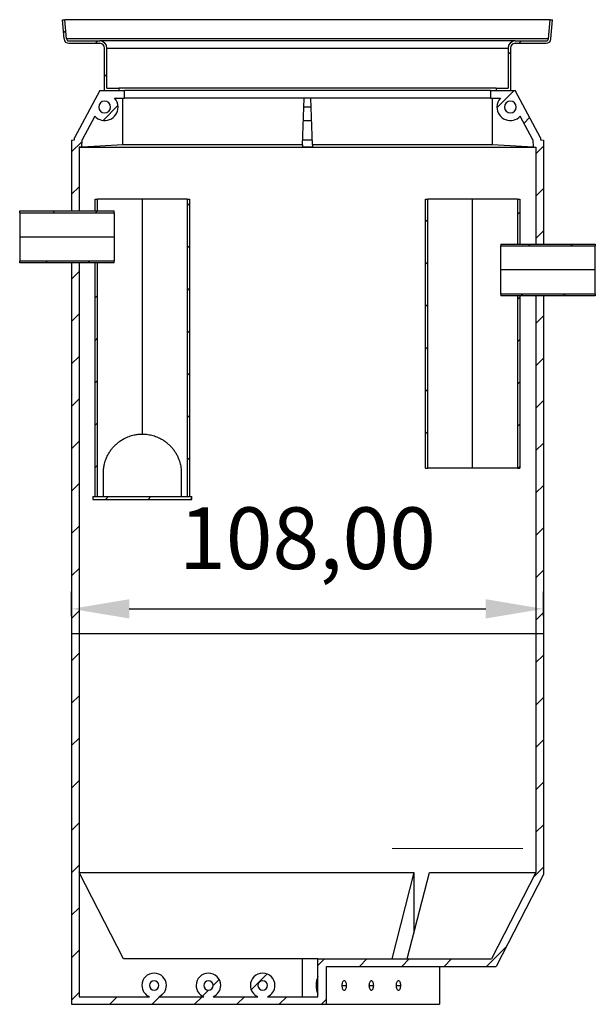
# Model space of a CAD drawing. Units: millimetres. Extents: x 0 to 2899, y 0 to 2936.
# Drawn here: x 2768 to 2899, y 643 to 868 of the extents above; entities that cross this region are included whole.
import ezdxf

# ---------------------------------------------------------------- set-up
doc = ezdxf.new("R2010")
doc.units = ezdxf.units.MM
doc.header["$LTSCALE"] = 4
doc.header["$PDSIZE"] = -1
doc.linetypes.add('CENTERX2', pattern=[20.32, 12.7, -2.54, 2.54, -2.54])
doc.dimstyles.new('ISO-25', dxfattribs={"dimtxt": 2.5, "dimasz": 2.5, "dimexe": 1.25, "dimexo": 0.625, "dimtad": 1, "dimtxsty": 'Standard', "dimcen": 2.5, "dimadec": 0, "dimazin": 0, "dimtfac": 1, "dimtmove": 0, "dimatfit": 3, "dimfxl": 1, "dimarcsym": 0})
pattern_1 = [(45, (2360.564, 525.719), (-4.84934, 4.84934), [])]

# ---------------------------------------------------------------- blocks, each defined once
blk = doc.blocks.new('*D46')
at = {"color": 0, "lineweight": -2, "transparency": 16777216}
for p, q in [((2779.4, 731.71), (2779.4, 737.37)), ((2887.4, 731.71), (2887.4, 737.37)), ((2792.61, 733.37), (2874.2, 733.37))]:
    blk.add_line(p, q, dxfattribs=at)
at = {"color": 0, "transparency": 16777216}
for points in [[(2792.61, 735.57), (2792.61, 731.17), (2779.4, 733.37)], [(2874.2, 735.57), (2874.2, 731.17), (2887.4, 733.37)]]:
    blk.add_solid(points, dxfattribs=at)
at = {"layer": 'Defpoints', "color": 0, "transparency": 16777216}
for p in [(2887.4, 733.37), (2779.4, 727.71), (2887.4, 727.71)]:
    blk.add_point(p, dxfattribs=at)
at = {"color": 0, "transparency": 16777216, "insert": (2833.4, 747.7), "char_height": 14.111, "attachment_point": 5}
blk.add_mtext('108,00', dxfattribs=at)

msp = doc.modelspace()

# ---------------------------------------------------------------- hatches: boundary and pattern name
at = {"linetype": 'Continuous', "lineweight": 18}
h = msp.add_hatch(dxfattribs=at)
h.set_pattern_fill('ANSI31', scale=2.16, style=0)
h.set_pattern_definition(pattern_1)
edge = h.paths.add_edge_path(flags=0)
edge.add_line((2778.774, 862.713), (2785.884, 862.713))
edge.add_arc((2785.884, 861.633), 1.08, 0, 90, ccw=False)
edge.add_line((2786.964, 861.633), (2786.964, 851.913))
edge.add_line((2786.964, 851.913), (2790.204, 851.913))
edge.add_line((2790.204, 851.913), (2790.204, 852.453))
edge.add_line((2790.204, 852.453), (2787.504, 852.453))
edge.add_line((2787.504, 852.453), (2787.504, 861.633))
edge.add_arc((2785.884, 861.633), 1.62, 0, 90)
edge.add_line((2785.884, 863.253), (2778.774, 863.253))
edge.add_arc((2778.774, 863.793), 0.54, 185, 270, ccw=False)
edge.add_line((2778.236, 863.746), (2777.854, 868.113))
edge.add_line((2777.854, 868.113), (2777.312, 868.113))
edge.add_line((2777.312, 868.113), (2777.698, 863.699))
edge.add_arc((2778.774, 863.793), 1.08, 185, 270)
h = msp.add_hatch(dxfattribs=at)
h.set_pattern_fill('ANSI31', scale=2.16, style=0)
h.set_pattern_definition(pattern_1)
edge = h.paths.add_edge_path(flags=0)
edge.add_line((2879.844, 851.913), (2879.844, 861.633))
edge.add_arc((2880.924, 861.633), 1.08, 90, 180, ccw=False)
edge.add_line((2880.924, 862.713), (2888.035, 862.713))
edge.add_arc((2888.035, 863.793), 1.08, 270, 355)
edge.add_line((2889.11, 863.699), (2889.497, 868.113))
edge.add_line((2889.497, 868.113), (2888.955, 868.113))
edge.add_line((2888.955, 868.113), (2888.572, 863.746))
edge.add_arc((2888.035, 863.793), 0.54, 270, 355, ccw=False)
edge.add_line((2888.035, 863.253), (2880.924, 863.253))
edge.add_arc((2880.924, 861.633), 1.62, 90, 180)
edge.add_line((2879.304, 861.633), (2879.304, 852.453))
edge.add_line((2879.304, 852.453), (2876.604, 852.453))
edge.add_line((2876.604, 852.453), (2876.604, 851.913))
edge.add_line((2876.604, 851.913), (2879.844, 851.913))
h = msp.add_hatch(dxfattribs=at)
h.set_pattern_fill('ANSI31', scale=2.16, style=0)
h.set_pattern_definition(pattern_1)
edge = h.paths.add_edge_path(flags=0)
edge.add_line((2779.404, 840.573), (2779.404, 824.373))
edge.add_line((2779.404, 824.373), (2781.132, 824.373))
edge.add_line((2781.132, 824.373), (2781.132, 838.941))
edge.add_line((2781.132, 838.941), (2781.761, 838.977))
edge.add_line((2781.761, 838.977), (2781.82, 840.658))
edge.add_line((2781.82, 840.658), (2784.703, 846.045))
edge.add_arc((2786.964, 848.133), 3.078, 222.72847, 360)
edge.add_arc((2786.964, 848.133), 3.078, 0, 41.81031)
edge.add_line((2789.258, 850.185), (2791.554, 850.185))
edge.add_line((2791.554, 850.185), (2791.554, 851.913))
edge.add_line((2791.554, 851.913), (2785.884, 851.913))
edge.add_line((2785.884, 851.913), (2780.107, 841.12))
edge.add_line((2780.107, 841.12), (2780.09, 840.612))
edge.add_line((2780.09, 840.612), (2779.404, 840.573))
edge = h.paths.add_edge_path(flags=0)
edge.add_arc((2786.964, 848.133), 1.35, 180, 360, ccw=False)
edge.add_arc((2786.964, 848.133), 1.35, 0, 180, ccw=False)
h = msp.add_hatch(dxfattribs=at)
h.set_pattern_fill('ANSI31', scale=2.16, style=0)
h.set_pattern_definition(pattern_1)
edge = h.paths.add_edge_path(flags=0)
edge.add_line((2885.676, 838.941), (2885.676, 816.813))
edge.add_line((2885.676, 816.813), (2887.404, 816.813))
edge.add_line((2887.404, 816.813), (2887.404, 840.573))
edge.add_line((2887.404, 840.573), (2886.719, 840.612))
edge.add_line((2886.719, 840.612), (2886.701, 841.12))
edge.add_line((2886.701, 841.12), (2880.924, 851.913))
edge.add_line((2880.924, 851.913), (2875.254, 851.913))
edge.add_line((2875.254, 851.913), (2875.254, 850.185))
edge.add_line((2875.254, 850.185), (2877.55, 850.185))
edge.add_arc((2879.844, 848.133), 3.078, 138.18969, 180)
edge.add_arc((2879.844, 848.133), 3.078, 180, 317.27153)
edge.add_line((2882.105, 846.045), (2884.988, 840.658))
edge.add_line((2884.988, 840.658), (2885.047, 838.977))
edge.add_line((2885.047, 838.977), (2885.676, 838.941))
edge = h.paths.add_edge_path(flags=0)
edge.add_arc((2879.844, 848.133), 1.35, 180, 360, ccw=False)
edge.add_arc((2879.844, 848.133), 1.35, 0, 180, ccw=False)
h = msp.add_hatch(dxfattribs=at)
h.set_pattern_fill('ANSI31', scale=2.16, style=0)
h.set_pattern_definition(pattern_1)
h.paths.add_polyline_path([(2784.804, 824.373), (2785.344, 824.373), (2785.344, 827.073), (2784.804, 827.073)], flags=0)
h = msp.add_hatch(dxfattribs=at)
h.set_pattern_fill('ANSI31', scale=2.16, style=0)
h.set_pattern_definition(pattern_1)
h.paths.add_polyline_path([(2806.404, 759.033), (2806.404, 827.073), (2805.864, 827.073), (2805.864, 759.033)], flags=0)
h = msp.add_hatch(dxfattribs=at)
h.set_pattern_fill('ANSI31', scale=2.16, style=0)
h.set_pattern_definition(pattern_1)
h.paths.add_polyline_path([(2860.404, 827.073), (2860.404, 765.513), (2860.944, 765.513), (2860.944, 827.073)], flags=0)
h = msp.add_hatch(dxfattribs=at)
h.set_pattern_fill('ANSI31', scale=2.16, style=0)
h.set_pattern_definition(pattern_1)
h.paths.add_polyline_path([(2882.004, 827.073), (2881.464, 827.073), (2881.464, 816.813), (2882.004, 816.813)], flags=0)
h = msp.add_hatch(dxfattribs=at)
h.set_pattern_fill('ANSI31', scale=2.16, style=0)
h.set_pattern_definition(pattern_1)
h.paths.add_polyline_path([(2767.524, 824.373), (2767.524, 823.941), (2789.124, 823.941), (2789.124, 824.373)], flags=0)
h = msp.add_hatch(dxfattribs=at)
h.set_pattern_fill('ANSI31', scale=2.16, style=0)
h.set_pattern_definition(pattern_1)
h.paths.add_polyline_path([(2877.684, 816.813), (2877.684, 816.381), (2899.284, 816.381), (2899.284, 816.813)], flags=0)
h = msp.add_hatch(dxfattribs=at)
h.set_pattern_fill('ANSI31', scale=2.16, style=0)
h.set_pattern_definition(pattern_1)
h.paths.add_polyline_path([(2767.524, 812.493), (2789.124, 812.493), (2789.124, 812.925), (2767.524, 812.925)], flags=0)
h = msp.add_hatch(dxfattribs=at)
h.set_pattern_fill('ANSI31', scale=2.16, style=0)
h.set_pattern_definition(pattern_1)
edge = h.paths.add_edge_path(flags=0)
edge.add_line((2779.404, 812.493), (2779.404, 642.933))
edge.add_line((2779.404, 642.933), (2837.769, 642.933))
edge.add_line((2837.769, 642.933), (2837.769, 651.573))
edge.add_line((2837.769, 651.573), (2876.604, 651.573))
edge.add_line((2876.604, 651.573), (2887.404, 672.633))
edge.add_line((2887.404, 672.633), (2887.404, 804.933))
edge.add_line((2887.404, 804.933), (2885.676, 804.933))
edge.add_line((2885.676, 804.933), (2885.676, 673.05))
edge.add_line((2885.676, 673.05), (2875.548, 653.301))
edge.add_line((2875.548, 653.301), (2835.774, 653.301))
edge.add_line((2835.774, 653.301), (2835.774, 644.661))
edge.add_line((2835.774, 644.661), (2824.224, 644.661))
edge.add_arc((2823.144, 647.253), 2.808, 292.61986, 360)
edge.add_arc((2823.144, 647.253), 2.808, 0, 180)
edge.add_arc((2823.144, 647.253), 2.808, 180, 247.38014)
edge.add_line((2822.064, 644.661), (2811.804, 644.661))
edge.add_arc((2810.724, 647.253), 2.808, 292.61986, 360)
edge.add_arc((2810.724, 647.253), 2.808, 0, 180)
edge.add_arc((2810.724, 647.253), 2.808, 180, 247.38014)
edge.add_line((2809.644, 644.661), (2799.384, 644.661))
edge.add_arc((2798.304, 647.253), 2.808, 292.61986, 360)
edge.add_arc((2798.304, 647.253), 2.808, 0, 180)
edge.add_arc((2798.304, 647.253), 2.808, 180, 247.38014)
edge.add_line((2797.224, 644.661), (2781.132, 644.661))
edge.add_line((2781.132, 644.661), (2781.132, 812.493))
edge.add_line((2781.132, 812.493), (2779.404, 812.493))
edge = h.paths.add_edge_path(flags=0)
edge.add_arc((2798.304, 647.253), 1.08, 180, 360, ccw=False)
edge.add_arc((2798.304, 647.253), 1.08, 0, 180, ccw=False)
edge = h.paths.add_edge_path(flags=0)
edge.add_arc((2823.144, 647.253), 1.08, 180, 360, ccw=False)
edge.add_arc((2823.144, 647.253), 1.08, 0, 180, ccw=False)
edge = h.paths.add_edge_path(flags=0)
edge.add_arc((2810.724, 647.253), 1.08, 180, 360, ccw=False)
edge.add_arc((2810.724, 647.253), 1.08, 0, 180, ccw=False)
h = msp.add_hatch(dxfattribs=at)
h.set_pattern_fill('ANSI31', scale=2.16, style=0)
h.set_pattern_definition(pattern_1)
h.paths.add_polyline_path([(2784.804, 759.033), (2785.344, 759.033), (2785.344, 812.493), (2784.804, 812.493)], flags=0)
h = msp.add_hatch(dxfattribs=at)
h.set_pattern_fill('ANSI31', scale=2.16, style=0)
h.set_pattern_definition(pattern_1)
h.paths.add_polyline_path([(2877.684, 804.933), (2899.284, 804.933), (2899.284, 805.365), (2877.684, 805.365)], flags=0)
h = msp.add_hatch(dxfattribs=at)
h.set_pattern_fill('ANSI31', scale=2.16, style=0)
h.set_pattern_definition(pattern_1)
h.paths.add_polyline_path([(2881.464, 804.933), (2881.464, 765.513), (2882.004, 765.513), (2882.004, 804.933)], flags=0)
h = msp.add_hatch(dxfattribs=at)
h.set_pattern_fill('ANSI31', scale=2.16, style=0)
h.set_pattern_definition(pattern_1)
h.paths.add_polyline_path([(2784.264, 758.385), (2806.944, 758.385), (2806.944, 759.033), (2784.264, 759.033)], flags=0)

# ---------------------------------------------------------------- linework, layer by layer
at = {"color": 7, "linetype": 'Continuous', "lineweight": 25}
for p, q in [((2777.698, 863.699), (2777.312, 868.113)), ((2777.312, 868.113), (2777.854, 868.113)), ((2778.236, 863.746), (2777.854, 868.113)), ((2888.955, 868.113), (2777.854, 868.113)), ((2888.572, 863.746), (2888.955, 868.113)), ((2888.955, 868.113), (2889.497, 868.113)), ((2889.11, 863.699), (2889.497, 868.113)), ((2888.572, 863.746), (2778.236, 863.746)), ((2778.774, 863.253), (2785.884, 863.253)), ((2778.774, 862.713), (2785.884, 862.713)), ((2880.924, 863.253), (2785.884, 863.253)), ((2880.924, 863.253), (2888.035, 863.253)), ((2880.924, 862.713), (2888.035, 862.713)), ((2786.964, 851.913), (2786.964, 861.633)), ((2787.504, 861.633), (2879.304, 861.633)), ((2787.504, 852.453), (2787.504, 861.633)), ((2879.304, 861.633), (2879.304, 852.453)), ((2879.844, 861.633), (2879.844, 851.913)), ((2785.884, 851.913), (2780.107, 841.12)), ((2785.884, 851.913), (2791.554, 851.913)), ((2786.964, 851.913), (2790.204, 851.913)), ((2787.504, 852.453), (2790.204, 852.453)), ((2790.204, 852.453), (2790.204, 851.913)), ((2876.604, 852.453), (2790.204, 852.453)), ((2791.554, 850.185), (2791.554, 851.913)), ((2875.254, 851.913), (2791.554, 851.913)), ((2875.254, 851.913), (2875.254, 850.185)), ((2875.254, 851.913), (2880.924, 851.913)), ((2876.604, 852.453), (2876.604, 851.913)), ((2876.604, 852.453), (2879.304, 852.453)), ((2876.604, 851.913), (2879.844, 851.913)), ((2886.701, 841.12), (2880.924, 851.913)), ((2789.258, 850.185), (2791.554, 850.185)), ((2875.254, 850.185), (2791.554, 850.185)), ((2832.27, 839.512), (2832.643, 850.185)), ((2834.538, 839.512), (2834.165, 850.185)), ((2875.254, 850.185), (2877.55, 850.185)), ((2834.237, 848.133), (2832.571, 848.133)), ((2784.703, 846.045), (2781.82, 840.658)), ((2832.464, 845.055), (2834.344, 845.055)), ((2884.988, 840.658), (2882.105, 846.045)), ((2779.404, 840.573), (2780.09, 840.612)), ((2779.404, 840.573), (2779.404, 824.373)), ((2780.09, 840.612), (2780.107, 841.12)), ((2781.761, 838.977), (2781.82, 840.658)), ((2832.31, 840.658), (2834.498, 840.658)), ((2884.988, 840.658), (2885.047, 838.977)), ((2886.701, 841.12), (2886.719, 840.612)), ((2886.719, 840.612), (2887.404, 840.573)), ((2887.404, 840.573), (2887.404, 816.813)), ((2781.761, 838.977), (2781.132, 838.941)), ((2781.132, 838.941), (2781.132, 824.373)), ((2781.132, 838.941), (2885.676, 838.941)), ((2832.27, 839.512), (2791.137, 839.512)), ((2832.27, 839.512), (2832.251, 838.976)), ((2834.538, 839.512), (2834.557, 838.976)), ((2875.671, 839.512), (2834.538, 839.512)), ((2885.047, 838.977), (2885.676, 838.941)), ((2885.676, 838.941), (2885.676, 816.813)), ((2784.804, 824.373), (2784.804, 827.073)), ((2784.804, 827.073), (2785.344, 827.073)), ((2785.344, 824.373), (2785.344, 827.073)), ((2795.604, 827.073), (2785.344, 827.073)), ((2795.604, 773.343), (2795.604, 827.073)), ((2805.864, 827.073), (2795.604, 827.073)), ((2805.864, 827.073), (2805.864, 759.033)), ((2805.864, 827.073), (2806.404, 827.073)), ((2806.404, 827.073), (2806.404, 759.033)), ((2860.404, 765.513), (2860.404, 827.073)), ((2860.404, 827.073), (2860.944, 827.073)), ((2860.944, 765.513), (2860.944, 827.073)), ((2871.204, 827.073), (2860.944, 827.073)), ((2871.204, 765.513), (2871.204, 827.073)), ((2881.464, 827.073), (2871.204, 827.073)), ((2881.464, 827.073), (2881.464, 816.813)), ((2881.464, 827.073), (2882.004, 827.073)), ((2882.004, 827.073), (2882.004, 816.813)), ((2767.524, 824.373), (2789.124, 824.373)), ((2767.524, 823.941), (2767.524, 824.373)), ((2779.404, 824.373), (2781.132, 824.373)), ((2784.804, 824.373), (2785.344, 824.373)), ((2789.124, 823.941), (2789.124, 824.373)), ((2767.524, 823.941), (2789.124, 823.941)), ((2767.524, 823.941), (2767.524, 818.433)), ((2789.124, 823.941), (2789.124, 818.433)), ((2767.524, 818.433), (2767.524, 812.925)), ((2767.524, 818.433), (2789.124, 818.433)), ((2789.124, 818.433), (2789.124, 812.925)), ((2877.684, 816.813), (2899.284, 816.813)), ((2877.684, 816.813), (2877.684, 816.381)), ((2877.684, 816.381), (2899.284, 816.381)), ((2877.684, 810.873), (2877.684, 816.381)), ((2881.464, 816.813), (2882.004, 816.813)), ((2885.676, 816.813), (2887.404, 816.813)), ((2899.284, 816.813), (2899.284, 816.381)), ((2899.284, 810.873), (2899.284, 816.381)), ((2767.524, 812.493), (2767.524, 812.925)), ((2789.124, 812.925), (2767.524, 812.925)), ((2789.124, 812.493), (2789.124, 812.925)), ((2789.124, 812.493), (2767.524, 812.493)), ((2781.132, 812.493), (2779.404, 812.493)), ((2779.404, 812.493), (2779.404, 642.933)), ((2781.132, 812.493), (2781.132, 644.661)), ((2784.804, 759.033), (2784.804, 812.493)), ((2785.344, 812.493), (2784.804, 812.493)), ((2785.344, 759.033), (2785.344, 812.493)), ((2877.684, 805.365), (2877.684, 810.873)), ((2899.284, 810.873), (2877.684, 810.873)), ((2899.284, 805.365), (2899.284, 810.873)), ((2877.684, 805.365), (2877.684, 804.933)), ((2899.284, 805.365), (2877.684, 805.365)), ((2899.284, 804.933), (2877.684, 804.933)), ((2882.004, 804.933), (2881.464, 804.933)), ((2881.464, 804.933), (2881.464, 765.513)), ((2882.004, 804.933), (2882.004, 765.513)), ((2885.676, 804.933), (2885.676, 673.05)), ((2887.404, 804.933), (2885.676, 804.933)), ((2887.404, 804.933), (2887.404, 672.633)), ((2899.284, 805.365), (2899.284, 804.933)), ((2786.694, 759.033), (2786.694, 764.433)), ((2804.514, 764.433), (2804.514, 759.033)), ((2860.404, 765.513), (2860.944, 765.513)), ((2871.204, 765.513), (2860.944, 765.513)), ((2881.464, 765.513), (2871.204, 765.513)), ((2881.464, 765.513), (2882.004, 765.513)), ((2784.264, 759.033), (2784.264, 758.385)), ((2784.264, 759.033), (2806.944, 759.033)), ((2784.804, 759.033), (2785.344, 759.033)), ((2805.864, 759.033), (2806.404, 759.033)), ((2806.944, 758.385), (2806.944, 759.033)), ((2784.264, 758.385), (2806.944, 758.385)), ((2781.172, 673.05), (2857.743, 673.05)), ((2781.172, 673.05), (2781.172, 644.661)), ((2791.31, 653.301), (2781.172, 673.05)), ((2857.743, 673.05), (2852.674, 653.301)), ((2856.228, 653.301), (2861.297, 673.05)), ((2857.743, 673.05), (2857.743, 659.202)), ((2861.297, 673.05), (2885.676, 673.05)), ((2885.676, 673.05), (2875.548, 653.301)), ((2887.404, 672.633), (2876.604, 651.573)), ((2832.219, 653.301), (2791.31, 653.301)), ((2832.219, 653.301), (2832.219, 644.661)), ((2835.774, 653.301), (2832.219, 653.301)), ((2835.774, 644.661), (2835.774, 653.301)), ((2835.774, 653.301), (2875.548, 653.301)), ((2837.769, 651.573), (2876.604, 651.573)), ((2837.769, 642.933), (2837.769, 651.573)), ((2863.612, 651.573), (2863.612, 642.933)), ((2781.132, 644.661), (2797.224, 644.661)), ((2799.384, 644.661), (2809.644, 644.661)), ((2811.804, 644.661), (2822.064, 644.661)), ((2824.224, 644.661), (2835.774, 644.661)), ((2779.404, 642.933), (2837.769, 642.933)), ((2837.769, 642.933), (2863.612, 642.933))]:
    msp.add_line(p, q, dxfattribs=at)
msp.add_line((2779.404, 727.713), (2887.404, 727.713))
at = {"color": 7, "linetype": 'CENTERX2', "lineweight": 18}
msp.add_line((2852.794, 678.573), (2882.655, 678.573), dxfattribs=at)
at = {"color": 8, "linetype": 'Continuous', "lineweight": 25}
for p, q in [((2835.353, 647.253), (2835.774, 647.253)), ((2841.268, 647.253), (2842.348, 647.253)), ((2847.478, 647.253), (2848.558, 647.253)), ((2853.688, 647.253), (2854.768, 647.253))]:
    msp.add_line(p, q, dxfattribs=at)
at = {"color": 7, "linetype": 'Continuous', "lineweight": 25, "flags": 128}
for points in [[(2791.137, 839.512), (2791.132, 845.489), (2791.129, 850.185)], [(2875.679, 850.185), (2875.675, 844.208), (2875.671, 839.512)], [(2791.137, 839.512), (2785.887, 839.212), (2781.761, 838.976)], [(2885.047, 838.976), (2879.796, 839.276), (2875.671, 839.512)], [(2842.348, 647.253), (2842.337, 647.464), (2842.307, 647.666), (2842.257, 647.853), (2842.19, 648.017), (2842.108, 648.151), (2842.014, 648.251), (2841.913, 648.312), (2841.808, 648.333), (2841.702, 648.312), (2841.601, 648.251), (2841.508, 648.151), (2841.426, 648.017), (2841.359, 647.853), (2841.309, 647.666), (2841.278, 647.464), (2841.268, 647.253)], [(2841.268, 647.253), (2841.278, 647.042), (2841.309, 646.84), (2841.359, 646.653), (2841.426, 646.489), (2841.508, 646.355), (2841.601, 646.255), (2841.702, 646.194), (2841.808, 646.173), (2841.913, 646.194), (2842.014, 646.255), (2842.108, 646.355), (2842.19, 646.489), (2842.257, 646.653), (2842.307, 646.84), (2842.337, 647.042), (2842.348, 647.253)], [(2848.558, 647.253), (2848.547, 647.464), (2848.517, 647.666), (2848.467, 647.853), (2848.4, 648.017), (2848.318, 648.151), (2848.224, 648.251), (2848.123, 648.312), (2848.018, 648.333), (2847.912, 648.312), (2847.811, 648.251), (2847.718, 648.151), (2847.636, 648.017), (2847.569, 647.853), (2847.519, 647.666), (2847.488, 647.464), (2847.478, 647.253)], [(2847.478, 647.253), (2847.488, 647.042), (2847.519, 646.84), (2847.569, 646.653), (2847.636, 646.489), (2847.718, 646.355), (2847.811, 646.255), (2847.912, 646.194), (2848.018, 646.173), (2848.123, 646.194), (2848.224, 646.255), (2848.318, 646.355), (2848.4, 646.489), (2848.467, 646.653), (2848.517, 646.84), (2848.547, 647.042), (2848.558, 647.253)], [(2854.768, 647.253), (2854.757, 647.464), (2854.727, 647.666), (2854.677, 647.853), (2854.61, 648.017), (2854.528, 648.151), (2854.434, 648.251), (2854.333, 648.312), (2854.228, 648.333), (2854.122, 648.312), (2854.021, 648.251), (2853.928, 648.151), (2853.846, 648.017), (2853.779, 647.853), (2853.729, 647.666), (2853.698, 647.464), (2853.688, 647.253)], [(2853.688, 647.253), (2853.698, 647.042), (2853.729, 646.84), (2853.779, 646.653), (2853.846, 646.489), (2853.928, 646.355), (2854.021, 646.255), (2854.122, 646.194), (2854.228, 646.173), (2854.333, 646.194), (2854.434, 646.255), (2854.528, 646.355), (2854.61, 646.489), (2854.677, 646.653), (2854.727, 646.84), (2854.757, 647.042), (2854.768, 647.253)]]:
    msp.add_lwpolyline(points, dxfattribs=at)
at = {"color": 7, "linetype": 'Continuous', "lineweight": 18}
for centre, radius in [((2879.844, 848.133), 1.35), ((2798.304, 647.253), 1.08)]:
    msp.add_circle(centre, radius, dxfattribs=at)
at = {"color": 7, "linetype": 'Continuous', "lineweight": 25}
for centre, radius, start, end in [((2778.774, 863.793), 1.08, 185, 270), ((2778.774, 863.793), 0.54, 185, 270), ((2785.884, 861.633), 1.62, 0, 90), ((2785.884, 861.633), 1.08, 0, 90), ((2880.924, 861.633), 1.62, 90, 180), ((2880.924, 861.633), 1.08, 90, 180), ((2888.035, 863.793), 0.54, 270, 355), ((2888.035, 863.793), 1.08, 270, 355), ((2786.964, 848.133), 1.35, 0, 180), ((2786.964, 848.133), 3.078, 0, 41.81031), ((2879.844, 848.133), 3.078, 138.18969, 180), ((2879.844, 848.133), 1.35, 0, 180), ((2786.964, 848.133), 3.078, 222.72847, 0), ((2786.964, 848.133), 1.35, 180, 0), ((2879.844, 848.133), 3.078, 180, 317.27153), ((2879.844, 848.133), 1.35, 180, 0), ((2798.304, 647.253), 2.808, 0, 180), ((2810.724, 647.253), 2.808, 0, 180), ((2823.144, 647.253), 2.808, 0, 180), ((2839.788, 647.369), 4.436, 154.80547, 181.49194), ((2798.304, 647.253), 2.808, 180, 247.38014), ((2798.304, 647.253), 1.08, 0, 180), ((2798.304, 647.253), 1.08, 180, 0), ((2798.304, 647.253), 2.808, 292.61986, 0), ((2810.724, 647.253), 2.808, 180, 247.38014), ((2810.724, 647.253), 1.08, 0, 180), ((2810.724, 647.253), 1.08, 180, 0), ((2810.724, 647.253), 2.808, 292.61986, 0), ((2823.144, 647.253), 2.808, 180, 247.38014), ((2823.144, 647.253), 1.08, 0, 180), ((2823.144, 647.253), 1.08, 180, 0), ((2823.144, 647.253), 2.808, 292.61986, 0), ((2839.942, 647.17), 4.59, 178.96256, 204.74002)]:
    msp.add_arc(centre, radius, start, end, dxfattribs=at)
for points, knots in [([(2834.557, 838.976), (2834.127, 838.977), (2833.358, 838.977), (2832.59, 838.977), (2832.251, 838.976)], [0, 0, 0, 0, 0.56, 1, 1, 1, 1]), ([(2786.694, 764.433), (2786.697, 764.59), (2786.701, 764.905), (2786.74, 765.37), (2786.8, 765.831), (2786.892, 766.324), (2787.022, 766.849), (2787.195, 767.398), (2787.435, 768.013), (2787.757, 768.679), (2788.178, 769.379), (2788.659, 770.034), (2789.202, 770.648), (2789.808, 771.217), (2790.48, 771.739), (2791.21, 772.201), (2791.916, 772.555), (2792.564, 772.816), (2793.144, 773.004), (2793.84, 773.177), (2794.66, 773.314), (2795.291, 773.334), (2795.604, 773.343)], [0, 0, 0, 0, 0.0310722, 0.062663, 0.0934129, 0.1254283, 0.1664846, 0.2082363, 0.2504364, 0.31319, 0.3754979, 0.4375669, 0.4997862, 0.5625126, 0.6249596, 0.6883891, 0.7498949, 0.792336, 0.8339463, 0.8748837, 0.9377832, 1, 1, 1, 1]), ([(2795.604, 773.343), (2795.813, 773.339), (2796.231, 773.33), (2796.855, 773.262), (2797.467, 773.154), (2798.064, 773.004), (2798.644, 772.816), (2799.297, 772.554), (2800.002, 772.198), (2800.733, 771.736), (2801.401, 771.217), (2802.005, 770.65), (2802.547, 770.038), (2803.029, 769.381), (2803.451, 768.68), (2803.772, 768.016), (2804.011, 767.403), (2804.185, 766.854), (2804.327, 766.283), (2804.432, 765.687), (2804.501, 765.066), (2804.51, 764.644), (2804.514, 764.433)], [0, 0, 0, 0, 0.041416, 0.0830343, 0.1250552, 0.1660355, 0.2076905, 0.2501786, 0.3126275, 0.3751565, 0.4377948, 0.4999192, 0.5619854, 0.6244015, 0.6869933, 0.7492308, 0.7913777, 0.8331851, 0.8743861, 0.9161453, 0.9581698, 1, 1, 1, 1])]:
    msp.add_open_spline(points, degree=3, knots=knots, dxfattribs=at)

# ---------------------------------------------------------------- dimensions: what is measured, and where the dimension line sits
dim = msp.add_linear_dim(base=(2887.404, 733.37), p1=(2779.404, 727.713), p2=(2887.404, 727.713), dimstyle='ISO-25', override={"dimtxt": 14.111111, "dimasz": 13.208, "dimexe": 4, "dimexo": 4, "dimgap": 6.096, "dimtih": 1, "dimtoh": 1, "dimzin": 0, "dimadec": 2, "dimtzin": 0})
dim.commit()
dim.dimension.update_dxf_attribs({"geometry": '*D46', "text_midpoint": (2833.404, 747.698)})

doc.saveas('drawing.dxf')
